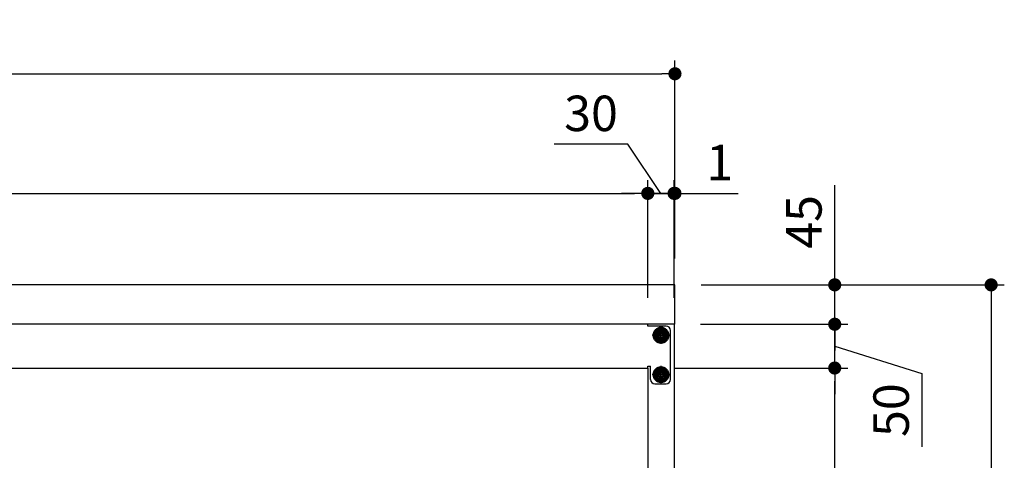
# Model space of a CAD drawing. Units: millimetres. Extents: x 774 to 4890, y 674 to 3670.
# Drawn here: x 1898 to 3023, y 1388 to 1891 of the extents above; entities that cross this region are included whole.
import ezdxf

# ---------------------------------------------------------------- set-up
doc = ezdxf.new("R2010")
doc.units = ezdxf.units.MM
doc.header["$LTSCALE"] = 15
doc.linetypes.add('AM_ISO08W050', pattern=[18, 12, -1.5, 3, -1.5])
doc.linetypes.add('AM_ISO08W050x2', pattern=[9, 6, -0.75, 1.5, -0.75])
for name, color, linetype in [('1', 75, 'Continuous'), ('2', 151, 'Continuous'), ('6', 53, 'Continuous'), ('PV', 7, 'Continuous')]:
    doc.layers.add(name, color=color, linetype=linetype)
for name, color, linetype, lineweight in [('AM_0N', 7, 'Continuous', 50), ('AM_7N', 4, 'AM_ISO08W050', 25), ('dimension', 9, 'Continuous', 9)]:
    doc.layers.add(name, color=color, linetype=linetype, lineweight=lineweight)
doc.dimstyles.new('Standard$0', dxfattribs={"dimscale": 15, "dimtxt": 2.7, "dimasz": 1, "dimexe": 1, "dimexo": 2, "dimgap": 1, "dimtad": 1, "dimdec": 4, "dimdsep": 46, "dimtxsty": 'Standard', "dimblk": 'DOT', "dimcen": 0, "dimazin": 2, "dimtm": 1e-09, "dimtfac": 1, "dimtdec": 4, "dimtmove": 0, "dimatfit": 1, "dimldrblk": 'OPEN30', "dimfxl": 1, "dimtolj": 1, "dimarcsym": 0})

# ---------------------------------------------------------------- blocks, each defined once
blk = doc.blocks.new('_Dot')
at = {"color": 0, "linetype": 'ByBlock', "lineweight": -2}
blk.add_line((-0.5, 0), (-1, 0), dxfattribs=at)
at = {"color": 0, "linetype": 'ByBlock', "const_width": 0.5}
blk.add_lwpolyline([(-0.25, 0, 1), (0.25, 0, 1)], format="xyb", close=True, dxfattribs=at)
blk = doc.blocks.new('*D22')
at = {"layer": 'Defpoints', "color": 0, "ltscale": 8, "transparency": 16777216}
for p in [(2615.5, 1493.2), (2828.9, 1493.2), (2645, 788.2)]:
    blk.add_point(p, dxfattribs=at)
at = {"layer": 'dimension', "color": 0, "lineweight": -2, "ltscale": 8, "transparency": 16777216}
for p, q in [((2645.5, 1493.2), (2843.9, 1493.2)), ((2828.9, 803.2), (2828.9, 1478.2)), ((2675, 788.2), (2843.9, 788.2))]:
    blk.add_line(p, q, dxfattribs=at)
at = {"layer": 'dimension', "color": 0, "lineweight": -2, "ltscale": 8, "transparency": 16777216, "xscale": 15, "yscale": 15, "zscale": 15}
for p, rotation in [((2828.9, 1493.2), 90), ((2828.9, 788.2), 270)]:
    blk.add_blockref('_Dot', p, dxfattribs=dict(at, rotation=rotation))
at = {"layer": 'dimension', "color": 0, "ltscale": 8, "transparency": 16777216, "insert": (2793.7, 1140.7), "char_height": 40.5, "attachment_point": 5, "rotation": 90}
blk.add_mtext('\\A1;705', dxfattribs=at)
blk = doc.blocks.new('_Open30')
at = {"color": 0, "linetype": 'ByBlock', "lineweight": -2}
for p, q in [((-1, 0.268), (0, 0)), ((0, 0), (-1, -0.268)), ((0, 0), (-1, 0))]:
    blk.add_line(p, q, dxfattribs=at)
blk = doc.blocks.new('*D23')
at = {"layer": 'Defpoints', "color": 0, "ltscale": 8, "transparency": 16777216}
for p in [(2645.5, 1543.2), (2828.9, 1543.2), (2615.5, 1493.2)]:
    blk.add_point(p, dxfattribs=at)
at = {"layer": 'dimension', "color": 0, "lineweight": -2, "ltscale": 8, "transparency": 16777216}
for p, q in [((2828.9, 1558.2), (2828.9, 1573.2)), ((2675.5, 1543.2), (2843.9, 1543.2)), ((2828.9, 1493.2), (2828.9, 1543.2)), ((2828.9, 1493.2), (2828.9, 1543.2)), ((2828.9, 1518.2), (2928.5, 1487.1)), ((2645.5, 1493.2), (2843.9, 1493.2)), ((2928.5, 1487.1), (2928.5, 1403.2)), ((2828.9, 1478.2), (2828.9, 1463.2))]:
    blk.add_line(p, q, dxfattribs=at)
at = {"layer": 'dimension', "color": 0, "lineweight": -2, "ltscale": 8, "transparency": 16777216, "xscale": 15, "yscale": 15, "zscale": 15}
for p, rotation in [((2828.9, 1543.2), 270), ((2828.9, 1493.2), 90)]:
    blk.add_blockref('_Dot', p, dxfattribs=dict(at, rotation=rotation))
at = {"layer": 'dimension', "color": 0, "ltscale": 8, "transparency": 16777216, "insert": (2893.3, 1445.1), "char_height": 40.5, "attachment_point": 5, "rotation": 90}
blk.add_mtext('\\A1;50', dxfattribs=at)
blk = doc.blocks.new('*D24')
at = {"layer": 'Defpoints', "color": 0, "ltscale": 8, "transparency": 16777216}
for p in [(2646.5, 1588.2), (2828.9, 1588.2), (2645.5, 1543.2)]:
    blk.add_point(p, dxfattribs=at)
at = {"layer": 'dimension', "color": 0, "lineweight": -2, "ltscale": 8, "transparency": 16777216}
for p, q in [((2828.9, 1603.2), (2828.9, 1702)), ((2676.5, 1588.2), (2843.9, 1588.2)), ((2828.9, 1543.2), (2828.9, 1588.2)), ((2675.5, 1543.2), (2843.9, 1543.2)), ((2828.9, 1528.2), (2828.9, 1513.2))]:
    blk.add_line(p, q, dxfattribs=at)
at = {"layer": 'dimension', "color": 0, "lineweight": -2, "ltscale": 8, "transparency": 16777216, "xscale": 15, "yscale": 15, "zscale": 15}
for p, rotation in [((2828.9, 1588.2), 270), ((2828.9, 1543.2), 90)]:
    blk.add_blockref('_Dot', p, dxfattribs=dict(at, rotation=rotation))
at = {"layer": 'dimension', "color": 0, "ltscale": 8, "transparency": 16777216, "insert": (2793.7, 1660.1), "char_height": 40.5, "attachment_point": 5, "rotation": 90}
blk.add_mtext('\\A1;45', dxfattribs=at)
blk = doc.blocks.new('*D25')
at = {"layer": 'Defpoints', "color": 0, "ltscale": 8, "transparency": 16777216}
for p in [(2646.5, 1588.2), (2645, 788.2), (3007.5, 788.2)]:
    blk.add_point(p, dxfattribs=at)
at = {"layer": 'dimension', "color": 0, "lineweight": -2, "ltscale": 8, "transparency": 16777216}
for p, q in [((2676.5, 1588.2), (3022.5, 1588.2)), ((3007.5, 1573.2), (3007.5, 803.2)), ((2675, 788.2), (3022.5, 788.2))]:
    blk.add_line(p, q, dxfattribs=at)
at = {"layer": 'dimension', "color": 0, "lineweight": -2, "ltscale": 8, "transparency": 16777216, "xscale": 15, "yscale": 15, "zscale": 15}
for p, rotation in [((3007.5, 1588.2), 90), ((3007.5, 788.2), 270)]:
    blk.add_blockref('_Dot', p, dxfattribs=dict(at, rotation=rotation))
at = {"layer": 'dimension', "color": 0, "ltscale": 8, "transparency": 16777216, "insert": (2972.3, 1188.2), "char_height": 40.5, "attachment_point": 5, "rotation": 90}
blk.add_mtext('\\A1;800', dxfattribs=at)
blk = doc.blocks.new('*D27')
at = {"layer": 'Defpoints', "color": 0, "ltscale": 8, "transparency": 16777216}
for p in [(2615.5, 1692.7), (2615.5, 1543.2), (877.5, 1493.2)]:
    blk.add_point(p, dxfattribs=at)
at = {"layer": 'dimension', "color": 0, "lineweight": -2, "ltscale": 8, "transparency": 16777216}
for p, q in [((877.5, 1523.2), (877.5, 1707.7)), ((2615.5, 1573.2), (2615.5, 1707.7)), ((892.5, 1692.7), (2600.5, 1692.7))]:
    blk.add_line(p, q, dxfattribs=at)
at = {"layer": 'dimension', "color": 0, "lineweight": -2, "ltscale": 8, "transparency": 16777216, "xscale": 15, "yscale": 15, "zscale": 15, "rotation": 180}
blk.add_blockref('_Dot', (877.5, 1692.7), dxfattribs=at)
at = {"layer": 'dimension', "color": 0, "lineweight": -2, "ltscale": 8, "transparency": 16777216, "xscale": 15, "yscale": 15, "zscale": 15}
blk.add_blockref('_Dot', (2615.5, 1692.7), dxfattribs=at)
at = {"layer": 'dimension', "color": 0, "ltscale": 8, "transparency": 16777216, "insert": (1746.5, 1727.9), "char_height": 40.5, "attachment_point": 5}
blk.add_mtext('\\A1;1738', dxfattribs=at)
blk = doc.blocks.new('*D28')
at = {"layer": 'Defpoints', "color": 0, "ltscale": 8, "transparency": 16777216}
for p in [(2645.5, 1692.7), (2615.5, 1543.2), (2645.5, 1543.2)]:
    blk.add_point(p, dxfattribs=at)
at = {"layer": 'dimension', "color": 0, "lineweight": -2, "ltscale": 8, "transparency": 16777216}
for p, q in [((2592.6, 1748.8), (2508.8, 1748.8)), ((2630.5, 1692.7), (2592.6, 1748.8)), ((2615.5, 1573.2), (2615.5, 1707.7)), ((2645.5, 1573.2), (2645.5, 1707.7)), ((2600.5, 1692.7), (2585.5, 1692.7)), ((2615.5, 1692.7), (2645.5, 1692.7)), ((2615.5, 1692.7), (2645.5, 1692.7)), ((2660.5, 1692.7), (2675.5, 1692.7))]:
    blk.add_line(p, q, dxfattribs=at)
at = {"layer": 'dimension', "color": 0, "lineweight": -2, "ltscale": 8, "transparency": 16777216, "xscale": 15, "yscale": 15, "zscale": 15}
blk.add_blockref('_Dot', (2615.5, 1692.7), dxfattribs=at)
at = {"layer": 'dimension', "color": 0, "lineweight": -2, "ltscale": 8, "transparency": 16777216, "xscale": 15, "yscale": 15, "zscale": 15, "rotation": 180}
blk.add_blockref('_Dot', (2645.5, 1692.7), dxfattribs=at)
at = {"layer": 'dimension', "color": 0, "ltscale": 8, "transparency": 16777216, "insert": (2550.7, 1784.1), "char_height": 40.5, "attachment_point": 5}
blk.add_mtext('\\A1;30', dxfattribs=at)
blk = doc.blocks.new('*D30')
at = {"layer": 'Defpoints', "color": 0, "ltscale": 8, "transparency": 16777216}
for p in [(2646.5, 1692.7), (2646.5, 1588.2), (2645.5, 1543.2)]:
    blk.add_point(p, dxfattribs=at)
at = {"layer": 'dimension', "color": 0, "lineweight": -2, "ltscale": 8, "transparency": 16777216}
for p, q in [((2645.5, 1573.2), (2645.5, 1707.7)), ((2646.5, 1618.2), (2646.5, 1707.7)), ((2630.5, 1692.7), (2615.5, 1692.7)), ((2645.5, 1692.7), (2646.5, 1692.7)), ((2661.5, 1692.7), (2718.7, 1692.7))]:
    blk.add_line(p, q, dxfattribs=at)
at = {"layer": 'dimension', "color": 0, "lineweight": -2, "ltscale": 8, "transparency": 16777216, "xscale": 15, "yscale": 15, "zscale": 15}
blk.add_blockref('_Dot', (2645.5, 1692.7), dxfattribs=at)
at = {"layer": 'dimension', "color": 0, "lineweight": -2, "ltscale": 8, "transparency": 16777216, "xscale": 15, "yscale": 15, "zscale": 15, "rotation": 180}
blk.add_blockref('_Dot', (2646.5, 1692.7), dxfattribs=at)
at = {"layer": 'dimension', "color": 0, "ltscale": 8, "transparency": 16777216, "insert": (2697.6, 1727.9), "char_height": 40.5, "attachment_point": 5}
blk.add_mtext('\\A1;1', dxfattribs=at)
blk = doc.blocks.new('*D37')
at = {"layer": 'Defpoints', "color": 0, "ltscale": 8, "transparency": 16777216}
for p in [(2646.5, 1829.3), (846.5, 1588.2), (2646.5, 1588.2)]:
    blk.add_point(p, dxfattribs=at)
at = {"layer": 'dimension', "color": 0, "lineweight": -2, "ltscale": 8, "transparency": 16777216}
for p, q in [((846.5, 1618.2), (846.5, 1844.3)), ((2646.5, 1618.2), (2646.5, 1844.3)), ((861.5, 1829.3), (2631.5, 1829.3))]:
    blk.add_line(p, q, dxfattribs=at)
at = {"layer": 'dimension', "color": 0, "lineweight": -2, "ltscale": 8, "transparency": 16777216, "xscale": 15, "yscale": 15, "zscale": 15, "rotation": 180}
blk.add_blockref('_Dot', (846.5, 1829.3), dxfattribs=at)
at = {"layer": 'dimension', "color": 0, "lineweight": -2, "ltscale": 8, "transparency": 16777216, "xscale": 15, "yscale": 15, "zscale": 15}
blk.add_blockref('_Dot', (2646.5, 1829.3), dxfattribs=at)
at = {"layer": 'dimension', "color": 0, "ltscale": 8, "transparency": 16777216, "insert": (1746.5, 1864.5), "char_height": 40.5, "attachment_point": 5}
blk.add_mtext('\\A1;1800', dxfattribs=at)

msp = doc.modelspace()

# ---------------------------------------------------------------- linework, layer by layer
at = {"layer": '1', "linetype": 'Continuous'}
for p, q in [((2645.5475, 1543.16068), (2615.5475, 1543.16068)), ((2645.5475, 1543.16068), (2645.5475, 808.16068)), ((2615.5475, 1493.16068), (2615.5475, 808.16068))]:
    msp.add_line(p, q, dxfattribs=at)
at = {"layer": '1', "linetype": 'AM_ISO08W050x2'}
for p, q in [((2638.0475, 1530.66068), (2623.0475, 1530.66068)), ((2630.5475, 1523.16068), (2630.5475, 1538.16068)), ((2638.0475, 1485.66068), (2623.0475, 1485.66068)), ((2630.5475, 1478.16068), (2630.5475, 1493.16068))]:
    msp.add_line(p, q, dxfattribs=at)
at = {"layer": '1'}
for centre, radius in [((2630.5475, 1530.66068), 5.5), ((2630.5475, 1530.66068), 4), ((2630.5475, 1485.66068), 5.5), ((2630.5475, 1485.66068), 4)]:
    msp.add_circle(centre, radius, dxfattribs=at)
at = {"layer": '2'}
for p, q in [((2615.5475, 1543.16068), (877.5475, 1543.16068)), ((2615.5475, 1541.16068), (2615.5475, 1543.16068)), ((2636.5475, 1541.16068), (2615.5475, 1541.16068)), ((2630.5475, 1540.66068), (2630.5475, 1520.66068)), ((2640.5475, 1530.66068), (2620.5475, 1530.66068)), ((2641.5475, 1480.16068), (2641.5475, 1536.16068)), ((2615.5475, 1493.16068), (2615.5475, 1495.16068)), ((2615.5475, 1495.16068), (2618.5475, 1495.16068)), ((2618.5475, 1480.16068), (2618.5475, 1495.16068)), ((2630.5475, 1495.66068), (2630.5475, 1475.66068)), ((877.5475, 1493.16068), (2615.5475, 1493.16068)), ((2640.5475, 1485.66068), (2620.5475, 1485.66068)), ((2623.5475, 1475.16068), (2636.5475, 1475.16068))]:
    msp.add_line(p, q, dxfattribs=at)
for centre in [(2630.5475, 1530.66068), (2630.5475, 1485.66068)]:
    msp.add_circle(centre, 5, dxfattribs=at)
for centre, start, end in [((2636.5475, 1536.16068), 0, 90), ((2623.5475, 1480.16068), 180, 270), ((2636.5475, 1480.16068), 270, 0)]:
    msp.add_arc(centre, 5, start, end, dxfattribs=at)
at = {"layer": '6', "ltscale": 8}
for p, q in [((2646.5475, 1588.16069), (846.5475, 1588.16069)), ((2646.5475, 1543.16069), (2646.5475, 1588.16069)), ((2646.5475, 1543.16069), (846.5475, 1543.16069))]:
    msp.add_line(p, q, dxfattribs=at)
at = {"layer": 'AM_0N'}
for p, q in [((2630.5475, 1538.16624), (2624.0475, 1534.41346)), ((2624.0475, 1534.41346), (2624.0475, 1526.90791)), ((2637.0475, 1534.41346), (2630.5475, 1538.16624)), ((2637.0475, 1526.90791), (2637.0475, 1534.41346)), ((2624.0475, 1526.90791), (2630.5475, 1523.15513)), ((2630.5475, 1523.15513), (2637.0475, 1526.90791)), ((2630.5475, 1493.16624), (2624.0475, 1489.41346)), ((2624.0475, 1489.41346), (2624.0475, 1481.90791)), ((2637.0475, 1489.41346), (2630.5475, 1493.16624)), ((2637.0475, 1481.90791), (2637.0475, 1489.41346)), ((2624.0475, 1481.90791), (2630.5475, 1478.15513)), ((2630.5475, 1478.15513), (2637.0475, 1481.90791))]:
    msp.add_line(p, q, dxfattribs=at)
for centre, radius in [((2630.5475, 1530.66068), 8.5), ((2630.5475, 1530.66068), 6.5), ((2630.5475, 1485.66068), 8.5), ((2630.5475, 1485.66068), 6.5)]:
    msp.add_circle(centre, radius, dxfattribs=at)
at = {"layer": 'AM_7N', "color": 1, "linetype": 'AM_ISO08W050x2'}
for p, q in [((2630.5475, 1540.16624), (2630.5475, 1521.15513)), ((2621.04195, 1530.66068), (2640.05306, 1530.66068)), ((2630.5475, 1495.16624), (2630.5475, 1476.15513)), ((2621.04195, 1485.66068), (2640.05306, 1485.66068))]:
    msp.add_line(p, q, dxfattribs=at)
at = {"layer": 'PV', "color": 7, "linetype": 'Continuous'}
for p, q in [((2626.7375, 1531.42268), (2626.7375, 1529.89868)), ((2629.7855, 1534.47068), (2631.3095, 1534.47068)), ((2634.3575, 1531.42268), (2634.3575, 1529.89868)), ((2629.7855, 1526.85068), (2631.3095, 1526.85068)), ((2626.7375, 1486.42268), (2626.7375, 1484.89868)), ((2629.7855, 1489.47068), (2631.3095, 1489.47068)), ((2634.3575, 1486.42268), (2634.3575, 1484.89868)), ((2629.7855, 1481.85068), (2631.3095, 1481.85068))]:
    msp.add_line(p, q, dxfattribs=at)
for centre, start, end in [((2626.7375, 1534.47068), 270, 0), ((2626.7375, 1526.85068), 0, 90), ((2634.3575, 1534.47068), 180, 270), ((2634.3575, 1526.85068), 90, 180), ((2626.7375, 1489.47068), 270, 0), ((2626.7375, 1481.85068), 0, 90), ((2634.3575, 1489.47068), 180, 270), ((2634.3575, 1481.85068), 90, 180)]:
    msp.add_arc(centre, 3.048, start, end, dxfattribs=at)

# ---------------------------------------------------------------- dimensions: what is measured, and where the dimension line sits
at = {"layer": 'dimension', "ltscale": 8}
for base, p1, picture, middle in [((2646.5475, 1829.26323), (846.5475, 1588.16069), '*D37', (1746.5475, 1829.26323)), ((2646.5475, 1692.67291), (2645.5475, 1543.16068), '*D30', (2697.64551, 1692.67291))]:
    dim = msp.add_linear_dim(base=base, p1=p1, p2=(2646.5475, 1588.16069), dimstyle='Standard$0', dxfattribs=at)
    dim.commit()
    dim.dimension.update_dxf_attribs({"geometry": picture, "text_midpoint": middle, "dimtype": 160})
dim = msp.add_linear_dim(base=(2645.5475, 1692.67291), p1=(2615.5475, 1543.16069), p2=(2645.5475, 1543.16069), dimstyle='Standard$0', override={"dimtmove": 1}, dxfattribs=at)
dim.commit()
dim.dimension.update_dxf_attribs({"geometry": '*D28', "text_midpoint": (2577.61924, 1748.80341), "dimtype": 160})
dim = msp.add_linear_dim(base=(2615.5475, 1692.67291), p1=(877.5475, 1493.16068), p2=(2615.5475, 1543.16069), dimstyle='Standard$0', override={"dimpost": '', "dimtmove": 1}, dxfattribs=at)
dim.commit()
dim.dimension.update_dxf_attribs({"geometry": '*D27', "text_midpoint": (1746.5475, 1727.92291)})
for base, p1, p2, override, picture, middle in [((2828.93766, 1588.16069), (2645.5475, 1543.16069), (2646.5475, 1588.16069), {"dimtol": 0, "dimlim": 0, "dimtp": 0, "dimtm": 1e-09, "dimtfac": 1, "dimtdec": 4, "dimtolj": 1, "dimtzin": 8}, '*D24', (2793.68766, 1660.08398)), ((3007.51453, 788.16068), (2646.5475, 1588.16069), (2645.0475, 788.16068), {"dimpost": ''}, '*D25', (2972.26453, 1188.16068)), ((2828.93766, 1493.16068), (2645.0475, 788.16068), (2615.5475, 1493.16068), {"dimpost": ''}, '*D22', (2793.68766, 1140.66068))]:
    dim = msp.add_linear_dim(base=base, p1=p1, p2=p2, angle=90, dimstyle='Standard$0', override=override, dxfattribs=at)
    dim.commit()
    dim.dimension.update_dxf_attribs({"geometry": picture, "text_midpoint": middle})
dim = msp.add_linear_dim(base=(2828.93766, 1543.16069), p1=(2615.5475, 1493.16068), p2=(2645.5475, 1543.16069), angle=90, dimstyle='Standard$0', override={"dimtmove": 1}, dxfattribs=at)
dim.commit()
dim.dimension.update_dxf_attribs({"geometry": '*D23', "text_midpoint": (2928.54628, 1472.05135), "dimtype": 160})

doc.saveas('drawing.dxf')
